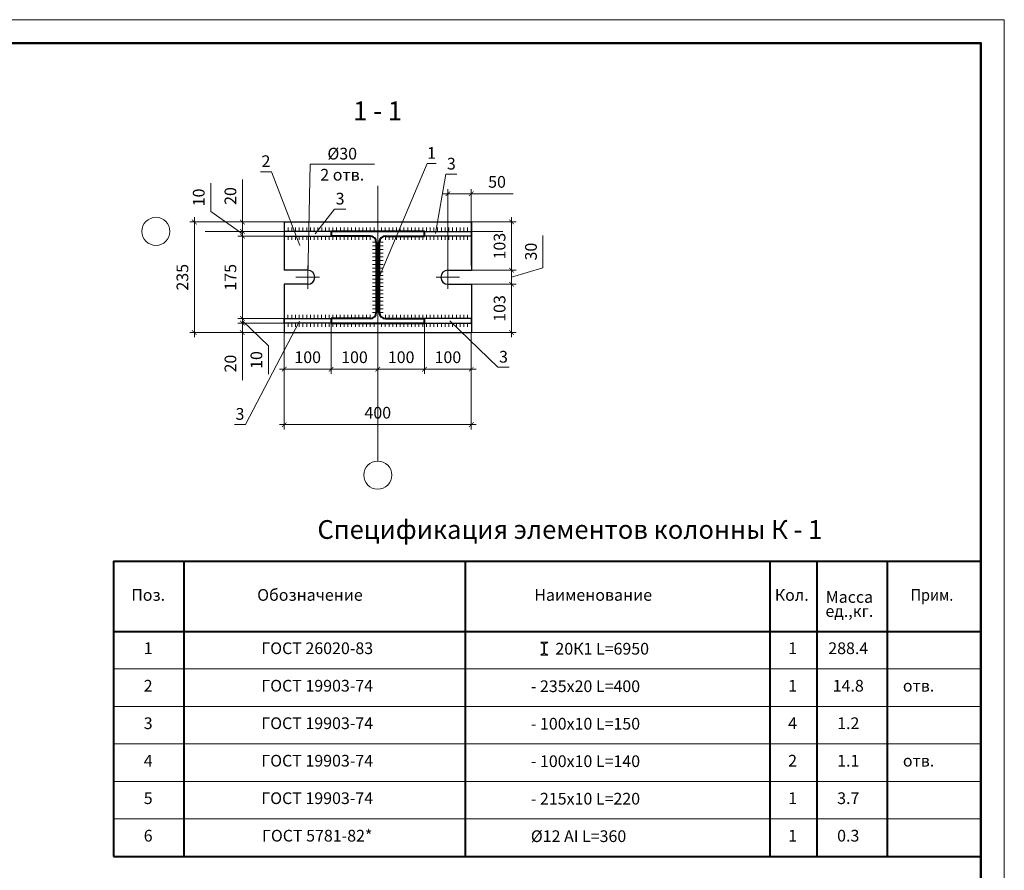
# Model space of a CAD drawing. Units: millimetres. Extents: x 404245 to 616924, y -127358 to 112067.
# Drawn here: x 414745 to 425245, y 1866 to 10942 of the extents above; entities that cross this region are included whole.
import ezdxf
from ezdxf.enums import TextEntityAlignment as Align

# ---------------------------------------------------------------- set-up
doc = ezdxf.new("R2010")
doc.units = ezdxf.units.MM
doc.header["$PDMODE"] = 64
doc.linetypes.add('CENTER', pattern=[50.8, 31.75, -6.35, 6.35, -6.35])
doc.layers.get('0').update_dxf_attribs({"lineweight": 9})
doc.layers.add('размер', color=7, linetype='Continuous', lineweight=13)
doc.styles.add('VETAL1', font='gost.shx', dxfattribs={"oblique": 15})
doc.dimstyles.new('ISO-25 10', dxfattribs={"dimscale": 10, "dimtxt": 2.5, "dimasz": 1, "dimexe": 1, "dimexo": 0, "dimgap": 1.3, "dimtad": 1, "dimdec": 0, "dimzin": 1, "dimtxsty": 'VETAL1', "dimblk": 'ARCHTICK', "dimcen": 2.4, "dimdle": 1, "dimaunit": 1, "dimadec": 0, "dimazin": 1, "dimtfac": 1, "dimtdec": 0, "dimtmove": 0, "dimatfit": 1, "dimldrblk": 'ARCHTICK', "dimfxl": 1, "dimtolj": 1, "dimarcsym": 0})

# ---------------------------------------------------------------- blocks, each defined once
blk = doc.blocks.new('_ArchTick')
at = {"color": 0, "linetype": 'ByBlock', "const_width": 0.15}
blk.add_lwpolyline([(-0.5, -0.5), (0.5, 0.5)], dxfattribs=at)
blk = doc.blocks.new('*D267')
at = {"color": 0, "lineweight": -2, "transparency": 16777216}
for p, q in [((3071.9, 726.7), (3071.9, 618.6)), ((2971.9, 706.7), (2971.9, 618.6)), ((2961.9, 628.6), (3081.9, 628.6))]:
    blk.add_line(p, q, dxfattribs=at)
at = {"layer": 'Defpoints', "color": 0, "transparency": 16777216}
for p in [(3071.9, 726.7), (2971.9, 706.7), (3071.9, 628.6)]:
    blk.add_point(p, dxfattribs=at)
at = {"color": 0, "lineweight": -2, "transparency": 16777216, "xscale": 10, "yscale": 10, "zscale": 10, "rotation": 180}
blk.add_blockref('_ArchTick', (2971.9, 628.6), dxfattribs=at)
at = {"color": 0, "lineweight": -2, "transparency": 16777216, "xscale": 10, "yscale": 10, "zscale": 10}
blk.add_blockref('_ArchTick', (3071.9, 628.6), dxfattribs=at)
at = {"color": 0, "transparency": 16777216, "insert": (3021.9, 654.1), "char_height": 25, "attachment_point": 5, "style": 'VETAL1'}
blk.add_mtext('\\A1;100', dxfattribs=at)
blk = doc.blocks.new('*D268')
at = {"color": 0, "lineweight": -2, "transparency": 16777216}
for p, q in [((3071.9, 726.7), (3071.9, 618.6)), ((3171.4, 706.7), (3171.4, 618.6)), ((3061.9, 628.6), (3181.4, 628.6))]:
    blk.add_line(p, q, dxfattribs=at)
at = {"layer": 'Defpoints', "color": 0, "transparency": 16777216}
for p in [(3071.9, 726.7), (3171.4, 706.7), (3171.4, 628.6)]:
    blk.add_point(p, dxfattribs=at)
at = {"color": 0, "lineweight": -2, "transparency": 16777216, "xscale": 10, "yscale": 10, "zscale": 10, "rotation": 180}
blk.add_blockref('_ArchTick', (3071.9, 628.6), dxfattribs=at)
at = {"color": 0, "lineweight": -2, "transparency": 16777216, "xscale": 10, "yscale": 10, "zscale": 10}
blk.add_blockref('_ArchTick', (3171.4, 628.6), dxfattribs=at)
at = {"color": 0, "transparency": 16777216, "insert": (3121.7, 654.1), "char_height": 25, "attachment_point": 5, "style": 'VETAL1'}
blk.add_mtext('\\A1;100', dxfattribs=at)
blk = doc.blocks.new('*D269')
at = {"color": 0, "lineweight": -2, "transparency": 16777216}
for p, q in [((3270.9, 726.7), (3270.9, 618.6)), ((3171.4, 706.7), (3171.4, 618.6)), ((3161.4, 628.6), (3280.9, 628.6))]:
    blk.add_line(p, q, dxfattribs=at)
at = {"layer": 'Defpoints', "color": 0, "transparency": 16777216}
for p in [(3270.9, 726.7), (3171.4, 706.7), (3270.9, 628.6)]:
    blk.add_point(p, dxfattribs=at)
at = {"color": 0, "lineweight": -2, "transparency": 16777216, "xscale": 10, "yscale": 10, "zscale": 10, "rotation": 180}
blk.add_blockref('_ArchTick', (3171.4, 628.6), dxfattribs=at)
at = {"color": 0, "lineweight": -2, "transparency": 16777216, "xscale": 10, "yscale": 10, "zscale": 10}
blk.add_blockref('_ArchTick', (3270.9, 628.6), dxfattribs=at)
at = {"color": 0, "transparency": 16777216, "insert": (3221.2, 654.1), "char_height": 25, "attachment_point": 5, "style": 'VETAL1'}
blk.add_mtext('\\A1;100', dxfattribs=at)
blk = doc.blocks.new('*D270')
at = {"color": 0, "lineweight": -2, "transparency": 16777216}
for p, q in [((3270.9, 726.7), (3270.9, 618.6)), ((3370.9, 706.7), (3370.9, 618.6)), ((3260.9, 628.6), (3380.9, 628.6))]:
    blk.add_line(p, q, dxfattribs=at)
at = {"layer": 'Defpoints', "color": 0, "transparency": 16777216}
for p in [(3270.9, 726.7), (3370.9, 706.7), (3370.9, 628.6)]:
    blk.add_point(p, dxfattribs=at)
at = {"color": 0, "lineweight": -2, "transparency": 16777216, "xscale": 10, "yscale": 10, "zscale": 10, "rotation": 180}
blk.add_blockref('_ArchTick', (3270.9, 628.6), dxfattribs=at)
at = {"color": 0, "lineweight": -2, "transparency": 16777216, "xscale": 10, "yscale": 10, "zscale": 10}
blk.add_blockref('_ArchTick', (3370.9, 628.6), dxfattribs=at)
at = {"color": 0, "transparency": 16777216, "insert": (3320.9, 654.1), "char_height": 25, "attachment_point": 5, "style": 'VETAL1'}
blk.add_mtext('\\A1;100', dxfattribs=at)
blk = doc.blocks.new('*D238')
at = {"color": 0, "lineweight": -2, "transparency": 16777216}
for p, q in [((2971.9, 618.6), (2971.9, 500.2)), ((3370.9, 618.6), (3370.9, 500.2)), ((2961.9, 510.2), (3380.9, 510.2))]:
    blk.add_line(p, q, dxfattribs=at)
at = {"layer": 'Defpoints', "color": 0, "transparency": 16777216}
for p in [(2971.9, 618.6), (3370.9, 618.6), (3370.9, 510.2)]:
    blk.add_point(p, dxfattribs=at)
at = {"color": 0, "lineweight": -2, "transparency": 16777216, "xscale": 10, "yscale": 10, "zscale": 10, "rotation": 180}
blk.add_blockref('_ArchTick', (2971.9, 510.2), dxfattribs=at)
at = {"color": 0, "lineweight": -2, "transparency": 16777216, "xscale": 10, "yscale": 10, "zscale": 10}
blk.add_blockref('_ArchTick', (3370.9, 510.2), dxfattribs=at)
at = {"color": 0, "transparency": 16777216, "insert": (3171.4, 535.7), "char_height": 25, "attachment_point": 5, "style": 'VETAL1'}
blk.add_mtext('\\A1;400', dxfattribs=at)
blk = doc.blocks.new('*D271')
at = {"color": 0, "lineweight": -2, "transparency": 16777216}
for p, q in [((2882.6, 942.7), (2882.6, 1033.4)), ((2971.9, 942.7), (2872.6, 942.7)), ((2882.6, 922.7), (2882.6, 942.7)), ((2971.9, 922.7), (2872.6, 922.7)), ((2882.6, 922.7), (2882.6, 912.7))]:
    blk.add_line(p, q, dxfattribs=at)
at = {"layer": 'Defpoints', "color": 0, "transparency": 16777216}
for p in [(2882.6, 942.7), (2971.9, 942.7), (2971.9, 922.7)]:
    blk.add_point(p, dxfattribs=at)
at = {"color": 0, "lineweight": -2, "transparency": 16777216, "xscale": 10, "yscale": 10, "zscale": 10}
for p, rotation in [((2882.6, 942.7), 270), ((2882.6, 922.7), 90)]:
    blk.add_blockref('_ArchTick', p, dxfattribs=dict(at, rotation=rotation))
at = {"color": 0, "transparency": 16777216, "insert": (2857.1, 998.1), "char_height": 25, "attachment_point": 5, "rotation": 90, "style": 'VETAL1'}
blk.add_mtext('\\A1;20', dxfattribs=at)
blk = doc.blocks.new('*D272')
at = {"color": 0, "lineweight": -2, "transparency": 16777216}
for p, q in [((2815.1, 964.8), (2815.1, 1025.4)), ((2882.6, 917.7), (2815.1, 964.8)), ((2882.6, 922.7), (2882.6, 932.7)), ((2971.9, 922.7), (2872.6, 922.7)), ((2971.9, 912.7), (2872.6, 912.7)), ((2882.6, 922.7), (2882.6, 912.7)), ((2882.6, 922.7), (2882.6, 912.7)), ((2882.6, 912.7), (2882.6, 902.7))]:
    blk.add_line(p, q, dxfattribs=at)
at = {"layer": 'Defpoints', "color": 0, "transparency": 16777216}
for p in [(2882.6, 912.7), (2971.9, 922.7), (2971.9, 912.7)]:
    blk.add_point(p, dxfattribs=at)
at = {"color": 0, "lineweight": -2, "transparency": 16777216, "xscale": 10, "yscale": 10, "zscale": 10}
for p, rotation in [((2882.6, 922.7), 270), ((2882.6, 912.7), 90)]:
    blk.add_blockref('_ArchTick', p, dxfattribs=dict(at, rotation=rotation))
at = {"color": 0, "transparency": 16777216, "insert": (2789.6, 995.1), "char_height": 25, "attachment_point": 5, "rotation": 90, "style": 'VETAL1'}
blk.add_mtext('\\A1;10', dxfattribs=at)
blk = doc.blocks.new('*D273')
at = {"color": 0, "lineweight": -2, "transparency": 16777216}
for p, q in [((2971.9, 912.7), (2872.6, 912.7)), ((2882.6, 922.7), (2882.6, 726.7)), ((2971.9, 736.7), (2872.6, 736.7))]:
    blk.add_line(p, q, dxfattribs=at)
at = {"layer": 'Defpoints', "color": 0, "transparency": 16777216}
for p in [(2971.9, 912.7), (2882.6, 736.7), (2971.9, 736.7)]:
    blk.add_point(p, dxfattribs=at)
at = {"color": 0, "lineweight": -2, "transparency": 16777216, "xscale": 10, "yscale": 10, "zscale": 10}
for p, rotation in [((2882.6, 912.7), 90), ((2882.6, 736.7), 270)]:
    blk.add_blockref('_ArchTick', p, dxfattribs=dict(at, rotation=rotation))
at = {"color": 0, "transparency": 16777216, "insert": (2857.1, 824.7), "char_height": 25, "attachment_point": 5, "rotation": 90, "style": 'VETAL1'}
blk.add_mtext('\\A1;175', dxfattribs=at)
blk = doc.blocks.new('*D274')
at = {"color": 0, "lineweight": -2, "transparency": 16777216}
for p, q in [((2971.9, 736.7), (2872.6, 736.7)), ((2882.6, 736.7), (2882.6, 746.7)), ((2882.6, 736.7), (2882.6, 726.7)), ((2882.6, 736.7), (2882.6, 726.7)), ((2971.9, 726.7), (2872.6, 726.7)), ((2882.6, 731.7), (2938, 678.3)), ((2882.6, 726.7), (2882.6, 716.7)), ((2938, 678.3), (2938, 617.8))]:
    blk.add_line(p, q, dxfattribs=at)
at = {"layer": 'Defpoints', "color": 0, "transparency": 16777216}
for p in [(2971.9, 736.7), (2882.6, 726.7), (2971.9, 726.7)]:
    blk.add_point(p, dxfattribs=at)
at = {"color": 0, "lineweight": -2, "transparency": 16777216, "xscale": 10, "yscale": 10, "zscale": 10}
for p, rotation in [((2882.6, 736.7), 270), ((2882.6, 726.7), 90)]:
    blk.add_blockref('_ArchTick', p, dxfattribs=dict(at, rotation=rotation))
at = {"color": 0, "transparency": 16777216, "insert": (2912.5, 648.1), "char_height": 25, "attachment_point": 5, "rotation": 90, "style": 'VETAL1'}
blk.add_mtext('\\A1;10', dxfattribs=at)
blk = doc.blocks.new('*D275')
at = {"color": 0, "lineweight": -2, "transparency": 16777216}
for p, q in [((2882.6, 726.7), (2882.6, 736.7)), ((2971.9, 726.7), (2872.6, 726.7)), ((2882.6, 726.7), (2882.6, 706.7)), ((2882.6, 726.7), (2882.6, 706.7)), ((2971.9, 706.7), (2872.6, 706.7)), ((2882.6, 706.7), (2882.6, 696.7)), ((2882.6, 605.2), (2882.6, 706.7))]:
    blk.add_line(p, q, dxfattribs=at)
at = {"layer": 'Defpoints', "color": 0, "transparency": 16777216}
for p in [(2971.9, 726.7), (2882.6, 706.7), (2971.9, 706.7)]:
    blk.add_point(p, dxfattribs=at)
at = {"color": 0, "lineweight": -2, "transparency": 16777216, "xscale": 10, "yscale": 10, "zscale": 10}
for p, rotation in [((2882.6, 726.7), 270), ((2882.6, 706.7), 90)]:
    blk.add_blockref('_ArchTick', p, dxfattribs=dict(at, rotation=rotation))
at = {"color": 0, "transparency": 16777216, "insert": (2857.1, 640.5), "char_height": 25, "attachment_point": 5, "rotation": 90, "style": 'VETAL1'}
blk.add_mtext('\\A1;20', dxfattribs=at)
blk = doc.blocks.new('*D239')
at = {"color": 0, "lineweight": -2, "transparency": 16777216}
for p, q in [((2780.2, 952.7), (2780.2, 696.7)), ((2882.8, 942.7), (2770.2, 942.7)), ((2882.6, 706.7), (2770.2, 706.7))]:
    blk.add_line(p, q, dxfattribs=at)
at = {"layer": 'Defpoints', "color": 0, "transparency": 16777216}
for p in [(2882.8, 942.7), (2780.2, 706.7), (2882.6, 706.7)]:
    blk.add_point(p, dxfattribs=at)
at = {"color": 0, "lineweight": -2, "transparency": 16777216, "xscale": 10, "yscale": 10, "zscale": 10}
for p, rotation in [((2780.2, 942.7), 90), ((2780.2, 706.7), 270)]:
    blk.add_blockref('_ArchTick', p, dxfattribs=dict(at, rotation=rotation))
at = {"color": 0, "transparency": 16777216, "insert": (2754.7, 824.7), "char_height": 25, "attachment_point": 5, "rotation": 90, "style": 'VETAL1'}
blk.add_mtext('\\A1;235', dxfattribs=at)
blk = doc.blocks.new('*D276')
at = {"color": 0, "lineweight": -2, "transparency": 16777216}
for p, q in [((3456.6, 952.7), (3456.6, 829.7)), ((3370.9, 942.7), (3466.6, 942.7)), ((3370.9, 839.7), (3466.6, 839.7))]:
    blk.add_line(p, q, dxfattribs=at)
at = {"layer": 'Defpoints', "color": 0, "transparency": 16777216}
for p in [(3370.9, 942.7), (3370.9, 839.7), (3456.6, 839.7)]:
    blk.add_point(p, dxfattribs=at)
at = {"color": 0, "lineweight": -2, "transparency": 16777216, "xscale": 10, "yscale": 10, "zscale": 10}
for p, rotation in [((3456.6, 942.7), 90), ((3456.6, 839.7), 270)]:
    blk.add_blockref('_ArchTick', p, dxfattribs=dict(at, rotation=rotation))
at = {"color": 0, "transparency": 16777216, "insert": (3431.1, 891.2), "char_height": 25, "attachment_point": 5, "rotation": 90, "style": 'VETAL1'}
blk.add_mtext('\\A1;103', dxfattribs=at)
blk = doc.blocks.new('*D277')
at = {"color": 0, "lineweight": -2, "transparency": 16777216}
for p, q in [((3523.6, 844.8), (3523.6, 914.2)), ((3456.6, 839.7), (3456.6, 849.7)), ((3456.6, 824.7), (3523.6, 844.8)), ((3370.9, 839.7), (3466.6, 839.7)), ((3456.6, 839.7), (3456.6, 809.7)), ((3456.6, 839.7), (3456.6, 809.7)), ((3370.9, 809.7), (3466.6, 809.7)), ((3456.6, 809.7), (3456.6, 799.7))]:
    blk.add_line(p, q, dxfattribs=at)
at = {"layer": 'Defpoints', "color": 0, "transparency": 16777216}
for p in [(3370.9, 839.7), (3370.9, 809.7), (3456.6, 809.7)]:
    blk.add_point(p, dxfattribs=at)
at = {"color": 0, "lineweight": -2, "transparency": 16777216, "xscale": 10, "yscale": 10, "zscale": 10}
for p, rotation in [((3456.6, 839.7), 270), ((3456.6, 809.7), 90)]:
    blk.add_blockref('_ArchTick', p, dxfattribs=dict(at, rotation=rotation))
at = {"color": 0, "transparency": 16777216, "insert": (3498.1, 879.5), "char_height": 25, "attachment_point": 5, "rotation": 90, "style": 'VETAL1'}
blk.add_mtext('\\A1;30', dxfattribs=at)
blk = doc.blocks.new('*D278')
at = {"color": 0, "lineweight": -2, "transparency": 16777216}
for p, q in [((3456.6, 819.7), (3456.6, 696.7)), ((3370.9, 809.7), (3466.6, 809.7)), ((3370.9, 706.7), (3466.6, 706.7))]:
    blk.add_line(p, q, dxfattribs=at)
at = {"layer": 'Defpoints', "color": 0, "transparency": 16777216}
for p in [(3370.9, 809.7), (3370.9, 706.7), (3456.6, 706.7)]:
    blk.add_point(p, dxfattribs=at)
at = {"color": 0, "lineweight": -2, "transparency": 16777216, "xscale": 10, "yscale": 10, "zscale": 10}
for p, rotation in [((3456.6, 809.7), 90), ((3456.6, 706.7), 270)]:
    blk.add_blockref('_ArchTick', p, dxfattribs=dict(at, rotation=rotation))
at = {"color": 0, "transparency": 16777216, "insert": (3431.1, 758.2), "char_height": 25, "attachment_point": 5, "rotation": 90, "style": 'VETAL1'}
blk.add_mtext('\\A1;103', dxfattribs=at)
blk = doc.blocks.new('*D279')
at = {"color": 0, "lineweight": -2, "transparency": 16777216}
for p, q in [((3320.9, 849.7), (3320.9, 1012.8)), ((3370.9, 849.7), (3370.9, 1012.8)), ((3320.9, 1002.8), (3310.9, 1002.8)), ((3320.9, 1002.8), (3370.9, 1002.8)), ((3370.9, 1002.8), (3460.4, 1002.8))]:
    blk.add_line(p, q, dxfattribs=at)
at = {"layer": 'Defpoints', "color": 0, "transparency": 16777216}
for p in [(3370.9, 1002.8), (3320.9, 849.7), (3370.9, 849.7)]:
    blk.add_point(p, dxfattribs=at)
at = {"color": 0, "lineweight": -2, "transparency": 16777216, "xscale": 10, "yscale": 10, "zscale": 10}
blk.add_blockref('_ArchTick', (3320.9, 1002.8), dxfattribs=at)
at = {"color": 0, "lineweight": -2, "transparency": 16777216, "xscale": 10, "yscale": 10, "zscale": 10, "rotation": 180}
blk.add_blockref('_ArchTick', (3370.9, 1002.8), dxfattribs=at)
at = {"color": 0, "transparency": 16777216, "insert": (3425.7, 1028.3), "char_height": 25, "attachment_point": 5, "style": 'VETAL1'}
blk.add_mtext('\\A1;50', dxfattribs=at)
blk = doc.blocks.new('vcBlockPos')
at = {"color": 0, "linetype": 'ByBlock', "lineweight": -2, "style": 'VETAL1'}
blk.add_attdef('ПОЗИЦИЯ', text='', height=3.5, dxfattribs=at).set_placement((0, 0), align=Align.BOTTOM_CENTER)
at = {"color": 0, "linetype": 'ByBlock', "lineweight": -2, "style": 'VETAL1', "flags": 1}
blk.add_attdef('КОЛИЧЕСТВО', text='', height=3.5, dxfattribs=at).set_placement((0, 0), align=Align.RIGHT)
at = {"color": 0, "linetype": 'ByBlock', "lineweight": -2, "style": 'VETAL1'}
blk.add_attdef('НТЕКСТ', text='', height=3.5, dxfattribs=at).set_placement((0, 0), align=Align.TOP_CENTER)
blk = doc.blocks.new('*U28')
at = {"color": 0, "lineweight": -2}
for p, q in [((0, 0), (0, 8)), ((7.98, 0), (7.98, 8)), ((15.96, 0), (15.96, 8)), ((23.94, 0), (23.94, 8)), ((31.92, 0), (31.92, 8)), ((39.9, 0), (39.9, 8)), ((47.88, 0), (47.88, 8)), ((55.86, 0), (55.86, 8)), ((63.84, 0), (63.84, 8)), ((71.82, 0), (71.82, 8)), ((79.8, 0), (79.8, 8)), ((87.78, 0), (87.78, 8)), ((95.76, 0), (95.76, 8)), ((103.74, 0), (103.74, 8)), ((111.72, 0), (111.72, 8)), ((119.7, 0), (119.7, 8)), ((127.68, 0), (127.68, 8)), ((135.66, 0), (135.66, 8)), ((143.64, 0), (143.64, 8)), ((151.62, 0), (151.62, 8)), ((159.6, 0), (159.6, 8)), ((167.58, 0), (167.58, 8)), ((175.56, 0), (175.56, 8)), ((183.54, 0), (183.54, 8)), ((191.52, 0), (191.52, 8)), ((199.5, 0), (199.5, 8)), ((207.48, 0), (207.48, 8)), ((215.46, 0), (215.46, 8)), ((223.44, 0), (223.44, 8)), ((231.42, 0), (231.42, 8)), ((239.4, 0), (239.4, 8)), ((247.38, 0), (247.38, 8)), ((255.36, 0), (255.36, 8)), ((263.34, 0), (263.34, 8)), ((271.32, 0), (271.32, 8)), ((279.3, 0), (279.3, 8)), ((287.28, 0), (287.28, 8)), ((295.26, 0), (295.26, 8)), ((303.24, 0), (303.24, 8)), ((311.22, 0), (311.22, 8)), ((319.2, 0), (319.2, 8)), ((327.18, 0), (327.18, 8)), ((335.16, 0), (335.16, 8)), ((343.14, 0), (343.14, 8)), ((351.12, 0), (351.12, 8)), ((359.1, 0), (359.1, 8)), ((367.08, 0), (367.08, 8)), ((375.06, 0), (375.06, 8)), ((383.04, 0), (383.04, 8)), ((391.02, 0), (391.02, 8)), ((399, 0), (399, 8))]:
    blk.add_line(p, q, dxfattribs=at)
blk = doc.blocks.new('*U29')
at = {"color": 0, "lineweight": -2}
for p, q in [((0, 0), (0, -8)), ((8, 0), (8, -8)), ((15.9, 0), (15.9, -8)), ((23.9, 0), (23.9, -8)), ((31.9, 0), (31.9, -8)), ((39.8, 0), (39.8, -8)), ((47.8, 0), (47.8, -8)), ((55.8, 0), (55.8, -8)), ((63.7, 0), (63.7, -8)), ((71.7, 0), (71.7, -8)), ((79.7, 0), (79.7, -8)), ((87.6, 0), (87.6, -8)), ((95.6, 0), (95.6, -8)), ((103.6, 0), (103.6, -8)), ((111.5, 0), (111.5, -8)), ((119.5, 0), (119.5, -8)), ((127.5, 0), (127.5, -8)), ((135.4, 0), (135.4, -8)), ((143.4, 0), (143.4, -8)), ((151.4, 0), (151.4, -8)), ((159.3, 0), (159.3, -8)), ((167.3, 0), (167.3, -8)), ((175.3, 0), (175.3, -8)), ((183.3, 0), (183.3, -8))]:
    blk.add_line(p, q, dxfattribs=at)
blk = doc.blocks.new('*U30')
at = {"color": 0, "lineweight": -2}
for p, q in [((0, 0), (-8, 0)), ((0, -7.9), (-8, -7.9)), ((0, -15.8), (-8, -15.8)), ((0, -23.7), (-8, -23.7)), ((0, -31.6), (-8, -31.6)), ((0, -39.5), (-8, -39.5)), ((0, -47.4), (-8, -47.4)), ((0, -55.3), (-8, -55.3)), ((0, -63.2), (-8, -63.2)), ((0, -71.1), (-8, -71.1)), ((0, -78.9), (-8, -78.9)), ((0, -86.8), (-8, -86.8)), ((0, -94.7), (-8, -94.7)), ((0, -102.6), (-8, -102.6)), ((0, -110.5), (-8, -110.5)), ((0, -118.4), (-8, -118.4)), ((0, -126.3), (-8, -126.3)), ((0, -134.2), (-8, -134.2)), ((0, -142.1), (-8, -142.1)), ((0, -150), (-8, -150))]:
    blk.add_line(p, q, dxfattribs=at)
blk = doc.blocks.new('*U31')
at = {"color": 0, "lineweight": -2}
for p, q in [((-183.3, 0), (-183.3, 8)), ((-175.3, 0), (-175.3, 8)), ((-167.3, 0), (-167.3, 8)), ((-159.3, 0), (-159.3, 8)), ((-151.4, 0), (-151.4, 8)), ((-143.4, 0), (-143.4, 8)), ((-135.4, 0), (-135.4, 8)), ((-127.5, 0), (-127.5, 8)), ((-119.5, 0), (-119.5, 8)), ((-111.5, 0), (-111.5, 8)), ((-103.6, 0), (-103.6, 8)), ((-95.6, 0), (-95.6, 8)), ((-87.6, 0), (-87.6, 8)), ((-79.7, 0), (-79.7, 8)), ((-71.7, 0), (-71.7, 8)), ((-63.7, 0), (-63.7, 8)), ((-55.8, 0), (-55.8, 8)), ((-47.8, 0), (-47.8, 8)), ((-39.8, 0), (-39.8, 8)), ((-31.9, 0), (-31.9, 8)), ((-23.9, 0), (-23.9, 8)), ((-15.9, 0), (-15.9, 8)), ((-8, 0), (-8, 8)), ((0, 0), (0, 8))]:
    blk.add_line(p, q, dxfattribs=at)
blk = doc.blocks.new('*U32')
at = {"color": 0, "lineweight": -2}
for p, q in [((0, 0), (0, -8)), ((7.98, 0), (7.98, -8)), ((15.96, 0), (15.96, -8)), ((23.94, 0), (23.94, -8)), ((31.92, 0), (31.92, -8)), ((39.9, 0), (39.9, -8)), ((47.88, 0), (47.88, -8)), ((55.86, 0), (55.86, -8)), ((63.84, 0), (63.84, -8)), ((71.82, 0), (71.82, -8)), ((79.8, 0), (79.8, -8)), ((87.78, 0), (87.78, -8)), ((95.76, 0), (95.76, -8)), ((103.74, 0), (103.74, -8)), ((111.72, 0), (111.72, -8)), ((119.7, 0), (119.7, -8)), ((127.68, 0), (127.68, -8)), ((135.66, 0), (135.66, -8)), ((143.64, 0), (143.64, -8)), ((151.62, 0), (151.62, -8)), ((159.6, 0), (159.6, -8)), ((167.58, 0), (167.58, -8)), ((175.56, 0), (175.56, -8)), ((183.54, 0), (183.54, -8)), ((191.52, 0), (191.52, -8)), ((199.5, 0), (199.5, -8)), ((207.48, 0), (207.48, -8)), ((215.46, 0), (215.46, -8)), ((223.44, 0), (223.44, -8)), ((231.42, 0), (231.42, -8)), ((239.4, 0), (239.4, -8)), ((247.38, 0), (247.38, -8)), ((255.36, 0), (255.36, -8)), ((263.34, 0), (263.34, -8)), ((271.32, 0), (271.32, -8)), ((279.3, 0), (279.3, -8)), ((287.28, 0), (287.28, -8)), ((295.26, 0), (295.26, -8)), ((303.24, 0), (303.24, -8)), ((311.22, 0), (311.22, -8)), ((319.2, 0), (319.2, -8)), ((327.18, 0), (327.18, -8)), ((335.16, 0), (335.16, -8)), ((343.14, 0), (343.14, -8)), ((351.12, 0), (351.12, -8)), ((359.1, 0), (359.1, -8)), ((367.08, 0), (367.08, -8)), ((375.06, 0), (375.06, -8)), ((383.04, 0), (383.04, -8)), ((391.02, 0), (391.02, -8)), ((399, 0), (399, -8))]:
    blk.add_line(p, q, dxfattribs=at)
blk = doc.blocks.new('*U33')
at = {"color": 0, "lineweight": -2}
for p, q in [((0, 0), (0, 8)), ((8, 0), (8, 8)), ((15.9, 0), (15.9, 8)), ((23.9, 0), (23.9, 8)), ((31.9, 0), (31.9, 8)), ((39.8, 0), (39.8, 8)), ((47.8, 0), (47.8, 8)), ((55.8, 0), (55.8, 8)), ((63.7, 0), (63.7, 8)), ((71.7, 0), (71.7, 8)), ((79.7, 0), (79.7, 8)), ((87.6, 0), (87.6, 8)), ((95.6, 0), (95.6, 8)), ((103.6, 0), (103.6, 8)), ((111.5, 0), (111.5, 8)), ((119.5, 0), (119.5, 8)), ((127.5, 0), (127.5, 8)), ((135.4, 0), (135.4, 8)), ((143.4, 0), (143.4, 8)), ((151.4, 0), (151.4, 8)), ((159.3, 0), (159.3, 8)), ((167.3, 0), (167.3, 8)), ((175.3, 0), (175.3, 8)), ((183.3, 0), (183.3, 8))]:
    blk.add_line(p, q, dxfattribs=at)
blk = doc.blocks.new('*U34')
at = {"color": 0, "lineweight": -2}
for p, q in [((0, 0), (0, -8)), ((8, 0), (8, -8)), ((15.9, 0), (15.9, -8)), ((23.9, 0), (23.9, -8)), ((31.9, 0), (31.9, -8)), ((39.8, 0), (39.8, -8)), ((47.8, 0), (47.8, -8)), ((55.8, 0), (55.8, -8)), ((63.7, 0), (63.7, -8)), ((71.7, 0), (71.7, -8)), ((79.7, 0), (79.7, -8)), ((87.6, 0), (87.6, -8)), ((95.6, 0), (95.6, -8)), ((103.6, 0), (103.6, -8)), ((111.5, 0), (111.5, -8)), ((119.5, 0), (119.5, -8)), ((127.5, 0), (127.5, -8)), ((135.4, 0), (135.4, -8)), ((143.4, 0), (143.4, -8)), ((151.4, 0), (151.4, -8)), ((159.3, 0), (159.3, -8)), ((167.3, 0), (167.3, -8)), ((175.3, 0), (175.3, -8)), ((183.2, 0), (183.2, -8))]:
    blk.add_line(p, q, dxfattribs=at)
blk = doc.blocks.new('*U35')
at = {"color": 0, "lineweight": -2}
for p, q in [((0, 0), (8, 0)), ((0, -7.9), (8, -7.9)), ((0, -15.8), (8, -15.8)), ((0, -23.7), (8, -23.7)), ((0, -31.6), (8, -31.6)), ((0, -39.5), (8, -39.5)), ((0, -47.4), (8, -47.4)), ((0, -55.3), (8, -55.3)), ((0, -63.2), (8, -63.2)), ((0, -71.1), (8, -71.1)), ((0, -78.9), (8, -78.9)), ((0, -86.8), (8, -86.8)), ((0, -94.7), (8, -94.7)), ((0, -102.6), (8, -102.6)), ((0, -110.5), (8, -110.5)), ((0, -118.4), (8, -118.4)), ((0, -126.3), (8, -126.3)), ((0, -134.2), (8, -134.2)), ((0, -142.1), (8, -142.1)), ((0, -150), (8, -150))]:
    blk.add_line(p, q, dxfattribs=at)
blk = doc.blocks.new('кк1')
at = {"linetype": 'CENTER', "ltscale": 20}
for p, q in [((3171.435, 1019.726), (3171.435, 432.499)), ((3438.262, 922.714), (2728.122, 922.714))]:
    blk.add_line(p, q, dxfattribs=at)
at = {"lineweight": 25}
for p, q in [((2971.935, 942.714), (3370.935, 942.714)), ((2971.935, 942.714), (2971.935, 839.714)), ((3370.935, 942.714), (3370.935, 839.714)), ((3021.935, 839.714), (2971.935, 839.714)), ((3320.935, 839.714), (3370.935, 839.714)), ((2971.935, 809.714), (2971.935, 706.714)), ((3021.935, 809.714), (2971.935, 809.714)), ((3320.935, 809.714), (3370.935, 809.714)), ((3370.935, 809.714), (3370.935, 706.714)), ((2971.935, 706.714), (3370.935, 706.714))]:
    blk.add_line(p, q, dxfattribs=at)
at = {"lineweight": 40}
for p, q in [((3155.185, 912.714), (3071.935, 912.714)), ((3187.685, 912.714), (3270.935, 912.714)), ((3168.185, 899.714), (3168.185, 749.714)), ((3174.685, 899.714), (3174.685, 749.713)), ((3155.185, 736.714), (3071.935, 736.714)), ((3187.685, 736.714), (3270.935, 736.714))]:
    blk.add_line(p, q, dxfattribs=at)
at = {"lineweight": 9}
for p, q in [((3021.935, 799.714), (3021.935, 849.714)), ((3320.935, 799.714), (3320.935, 849.714)), ((2996.935, 824.714), (3046.935, 824.714)), ((2996.935, 824.714), (3046.935, 824.714)), ((3345.935, 824.714), (3295.935, 824.714)), ((3345.935, 824.714), (3295.935, 824.714))]:
    blk.add_line(p, q, dxfattribs=at)
for points in [[(3021.935, 824.714), (3027.144, 1066.011), (3164.049, 1066.011)], [(3174.685, 824.714), (3276.528, 1067.456), (3295.575, 1067.456)], [(3005.277, 892.579), (2944.751, 1049.938), (2920.941, 1049.938)], [(3294.366, 918.249), (3316.328, 1044.642), (3340.138, 1044.642)], [(3038.14, 917.096), (3079.117, 969.978), (3102.926, 969.978)], [(3004.747, 731.031), (2889.385, 510.6), (2865.576, 510.6)], [(3325.4, 731.406), (3427.575, 632.597), (3451.384, 632.597)]]:
    blk.add_lwpolyline(points)
at = {"lineweight": 25}
for points in [[(3071.935, 922.714), (2971.935, 922.714), (2971.935, 912.714), (3071.935, 912.714)], [(3270.935, 922.714), (3370.935, 922.714), (3370.935, 912.714), (3270.935, 912.714)], [(3071.935, 726.713), (2971.935, 726.713), (2971.935, 736.713), (3071.935, 736.713)], [(3270.935, 726.713), (3370.935, 726.713), (3370.935, 736.713), (3270.935, 736.713)]]:
    blk.add_lwpolyline(points, close=True, dxfattribs=at)
at = {"lineweight": 40}
for points in [[(3270.935, 912.714), (3270.935, 922.714), (3071.935, 922.714), (3071.935, 912.714)], [(3071.935, 736.714), (3071.935, 726.714), (3270.935, 726.714), (3270.935, 736.714)]]:
    blk.add_lwpolyline(points, dxfattribs=at)
for centre in [(2698.122, 922.714), (3171.435, 402.499)]:
    blk.add_circle(centre, 30)
for centre, start, end in [((3155.185, 899.714), 0, 90), ((3187.685, 899.714), 90, 180), ((3155.185, 749.714), 270, 0), ((3187.685, 749.714), 180, 270)]:
    blk.add_arc(centre, 13, start, end, dxfattribs=at)
at = {"lineweight": 25}
for centre, start, end in [((3021.935, 824.714), 270, 90), ((3320.935, 824.714), 90, 270)]:
    blk.add_arc(centre, 15, start, end, dxfattribs=at)
ref = blk.add_blockref('vcBlockPos', (3095.597, 1066.011), dxfattribs=dict(xscale=10, yscale=10, zscale=10))
ref.add_attrib('ПОЗИЦИЯ', '%%c30', dxfattribs={"color": 0, "linetype": 'ByBlock', "lineweight": -2, "height": 25, "style": 'VETAL1', "oblique": 15}).set_placement((3095.597, 1076.011), align=Align.CENTER)
ref.add_attrib('НТЕКСТ', '2 отв.', dxfattribs={"color": 0, "linetype": 'ByBlock', "lineweight": -2, "height": 25, "style": 'VETAL1', "oblique": 15}).set_placement((3095.597, 1056.011), align=Align.TOP_CENTER)
ref = blk.add_blockref('vcBlockPos', (3286.051, 1067.456), dxfattribs=dict(xscale=10, yscale=10, zscale=10))
ref.add_attrib('ПОЗИЦИЯ', '1', dxfattribs={"color": 0, "linetype": 'ByBlock', "lineweight": -2, "height": 25, "style": 'VETAL1', "oblique": 15}).set_placement((3286.051, 1077.456), align=Align.CENTER)
ref = blk.add_blockref('vcBlockPos', (2932.846, 1049.938), dxfattribs=dict(xscale=-10, yscale=10, zscale=10))
ref.add_attrib('ПОЗИЦИЯ', '2', dxfattribs={"color": 0, "linetype": 'ByBlock', "lineweight": -2, "height": 25, "style": 'VETAL1', "oblique": 15}).set_placement((2932.846, 1059.938), align=Align.CENTER)
ref = blk.add_blockref('vcBlockPos', (3328.233, 1044.642), dxfattribs=dict(xscale=10, yscale=10, zscale=10))
ref.add_attrib('ПОЗИЦИЯ', '3', dxfattribs={"color": 0, "linetype": 'ByBlock', "lineweight": -2, "height": 25, "style": 'VETAL1', "oblique": 15}).set_placement((3328.233, 1054.642), align=Align.CENTER)
ref = blk.add_blockref('vcBlockPos', (3091.021, 969.978), dxfattribs=dict(xscale=10, yscale=10, zscale=10))
ref.add_attrib('ПОЗИЦИЯ', '3', dxfattribs={"color": 0, "linetype": 'ByBlock', "lineweight": -2, "height": 25, "style": 'VETAL1', "oblique": 15}).set_placement((3091.021, 979.978), align=Align.CENTER)
for name, p in [('*U28', (2971.935, 922.714)), ('*U29', (2971.935, 912.714)), ('*U34', (3187.685, 912.714)), ('*U30', (3168.185, 899.714)), ('*U35', (3174.685, 899.714)), ('*U31', (3155.185, 736.714)), ('*U33', (3187.685, 736.714)), ('*U32', (2971.935, 726.713))]:
    blk.add_blockref(name, p)
ref = blk.add_blockref('vcBlockPos', (3439.48, 632.597), dxfattribs=dict(xscale=10, yscale=10, zscale=10))
ref.add_attrib('ПОЗИЦИЯ', '3', dxfattribs={"color": 0, "linetype": 'ByBlock', "lineweight": -2, "height": 25, "style": 'VETAL1', "oblique": 15}).set_placement((3439.48, 642.597), align=Align.CENTER)
ref = blk.add_blockref('vcBlockPos', (2877.481, 510.6), dxfattribs=dict(xscale=-10, yscale=10, zscale=10))
ref.add_attrib('ПОЗИЦИЯ', '3', dxfattribs={"color": 0, "linetype": 'ByBlock', "lineweight": -2, "height": 25, "style": 'VETAL1', "oblique": 15}).set_placement((2877.481, 520.6), align=Align.CENTER)
at = {"style": 'VETAL1', "oblique": 15}
blk.add_text('1 - 1', height=40, dxfattribs=at).set_placement((3171.002, 1159.945), align=Align.CENTER)
for base, p1, p2, picture, middle in [((2882.592, 942.714), (2971.935, 922.714), (2971.935, 942.714), '*D271', (2857.092, 998.068)), ((3456.62, 839.714), (3370.935, 942.714), (3370.935, 839.714), '*D276', (3431.12, 891.214))]:
    dim = blk.add_linear_dim(base=base, p1=p1, p2=p2, angle=90, dimstyle='ISO-25 10')
    dim.commit()
    dim.dimension.update_dxf_attribs({"geometry": picture, "text_midpoint": middle})
for base, p1, p2, picture, middle in [((3370.935, 1002.832), (3320.935, 849.714), (3370.935, 849.714), '*D279', (3425.651, 1028.332)), ((3071.935, 628.552), (2971.935, 706.714), (3071.935, 726.713), '*D267', (3021.935, 654.052))]:
    dim = blk.add_linear_dim(base=base, p1=p1, p2=p2, dimstyle='ISO-25 10')
    dim.commit()
    dim.dimension.update_dxf_attribs({"geometry": picture, "text_midpoint": middle})
for base, p1, p2, picture, middle in [((2882.592, 912.714), (2971.935, 922.714), (2971.935, 912.714), '*D272', (2815.092, 977.838)), ((2882.592, 706.714), (2971.935, 726.713), (2971.935, 706.714), '*D275', (2881.517, 640.534)), ((2882.592, 726.713), (2971.935, 736.713), (2971.935, 726.713), '*D274', (2937.957, 665.319))]:
    dim = blk.add_linear_dim(base=base, p1=p1, p2=p2, angle=90, dimstyle='ISO-25 10', override={"dimtmove": 1})
    dim.commit()
    dim.dimension.update_dxf_attribs({"geometry": picture, "text_midpoint": middle, "dimtype": 160})
dim = blk.add_linear_dim(base=(2780.238, 706.714), p1=(2882.753, 942.714), p2=(2882.592, 706.714), angle=90, text='235', dimstyle='ISO-25 10')
dim.commit()
dim.dimension.update_dxf_attribs({"geometry": '*D239', "text_midpoint": (2754.738, 824.714)})
dim = blk.add_linear_dim(base=(2882.592, 736.713), p1=(2971.935, 912.714), p2=(2971.935, 736.713), angle=90, text='175', dimstyle='ISO-25 10', override={"dimtmove": 1})
dim.commit()
dim.dimension.update_dxf_attribs({"geometry": '*D273', "text_midpoint": (2857.092, 824.714)})
for base, p1, p2, picture, middle in [((3456.62, 809.714), (3370.935, 839.714), (3370.935, 809.714), '*D277', (3498.12, 857.814)), ((3456.62, 706.714), (3370.935, 809.714), (3370.935, 706.714), '*D278', (3431.12, 758.214))]:
    dim = blk.add_linear_dim(base=base, p1=p1, p2=p2, angle=90, dimstyle='ISO-25 10', override={"dimtmove": 1})
    dim.commit()
    dim.dimension.update_dxf_attribs({"geometry": picture, "text_midpoint": middle})
for base, p1, p2, picture, middle in [((3171.434777392, 628.552240005), (3071.934777392, 726.712869296), (3171.434777392, 706.714158047), '*D268', (3121.684777392, 654.052240005)), ((3270.934777392, 628.552240005), (3171.434777392, 706.714158047), (3270.934777392, 726.712869296), '*D269', (3221.184777392, 654.052240005)), ((3370.935, 628.552), (3270.935, 726.713), (3370.935, 706.714), '*D270', (3320.935, 654.052))]:
    dim = blk.add_linear_dim(base=base, p1=p1, p2=p2, dimstyle='ISO-25 10', override={"dimtmove": 1})
    dim.commit()
    dim.dimension.update_dxf_attribs({"geometry": picture, "text_midpoint": middle})
dim = blk.add_linear_dim(base=(3370.935, 510.189), p1=(2971.935, 618.552), p2=(3370.935, 618.552), text='400', dimstyle='ISO-25 10')
dim.commit()
dim.dimension.update_dxf_attribs({"geometry": '*D238', "text_midpoint": (3171.435, 535.689)})

msp = doc.modelspace()

# ---------------------------------------------------------------- hatches: boundary and pattern name
at = {"layer": 'размер'}
msp.add_hatch(color=0, dxfattribs=at).paths.add_polyline_path([(420375.6, 4298.8), (420300.5, 4298.8), (420310.3, 4289), (420325.1, 4289), (420335, 4279.1), (420335, 4181.8), (420325.1, 4172), (420310.3, 4172), (420300.5, 4162.1), (420338, 4162.1), (420375.6, 4162.1), (420365.8, 4172), (420351, 4172), (420341.1, 4181.8), (420341.1, 4279.1), (420351, 4289), (420365.8, 4289)])

# ---------------------------------------------------------------- linework, layer by layer
at = {"color": 0, "lineweight": 40}
for p, q in [((415744.8, 5164.4), (415744.8, 2014.4)), ((415744.8, 5164.4), (424994.8, 5164.4)), ((416494.8, 5164.4), (416494.8, 2014.4)), ((419494.8, 5164.4), (419494.8, 2014.4)), ((422744.8, 5164.4), (422744.8, 2014.4)), ((423244.8, 5164.4), (423244.8, 2014.4)), ((423994.8, 5164.4), (423994.8, 2014.4)), ((415744.8, 4414.4), (424994.8, 4414.4)), ((424994.8, 3946.3), (424994.8, 2796.3)), ((415744.8, 2014.4), (424994.8, 2014.4))]:
    msp.add_line(p, q, dxfattribs=at)
at = {"color": 0, "lineweight": 9}
for p, q in [((415744.8, 4014.4), (424994.8, 4014.4)), ((415744.8, 3614.4), (424994.8, 3614.4)), ((415744.8, 3214.4), (424994.8, 3214.4)), ((415744.8, 2814.4), (424994.8, 2814.4)), ((415744.8, 2414.4), (424994.8, 2414.4))]:
    msp.add_line(p, q, dxfattribs=at)
at = {"color": 0}
msp.add_lwpolyline([(404244.8, -3908), (425244.8, -3908), (425244.8, 10942), (404244.8, 10942)], close=True, dxfattribs=at)
at = {"color": 3, "lineweight": 50}
msp.add_lwpolyline([(405244.8, -3658), (424994.8, -3658), (424994.8, 10692), (405244.8, 10692)], close=True, dxfattribs=at)
at = {"layer": 'размер', "color": 0}
msp.add_lwpolyline([(420338, 4162.1), (420300.5, 4162.1), (420310.3, 4172), (420325.1, 4172), (420335, 4181.8), (420335, 4279.1), (420325.1, 4289), (420310.3, 4289), (420300.5, 4298.8), (420375.6, 4298.8), (420365.8, 4289), (420351, 4289), (420341.1, 4279.1), (420341.1, 4181.8), (420351, 4172), (420365.8, 4172), (420375.6, 4162.1)], close=True, dxfattribs=at)

# ---------------------------------------------------------------- block references
at = {"color": 0, "xscale": 5, "yscale": 5, "zscale": 5}
msp.add_blockref('кк1', (402706.5, 4070), dxfattribs=at)

# ---------------------------------------------------------------- texts
at = {"color": 0, "linetype": 'Continuous', "style": 'VETAL1', "oblique": 15}
msp.add_text('Спецификация элементов колонны К - 1', height=200, dxfattribs=at).set_placement((420611.8, 5476.4), align=Align.MIDDLE)
at = {"color": 0, "lineweight": 13, "style": 'VETAL1'}
for s, p in [('Поз.', (416114.9, 4804.2)), ('Обозначение', (417840.2, 4804.2)), ('Наименование', (420860.6, 4804.2)), ('Кол.', (422978.1, 4804.2)), ('Масса', (423593, 4782.4)), ('ед.,кг.', (423593, 4632.4)), ('1', (416114.9, 4235.4)), ('ГОСТ 26020-83', (417917.6, 4235.4)), ('1', (422987, 4235.4)), ('288.4', (423580.6, 4235.4)), ('2', (416114.9, 3835.4)), ('ГОСТ 19903-74', (417917.6, 3835.4)), ('1', (422987, 3835.4)), ('14.8', (423580.6, 3835.4)), ('отв.', (424330.6, 3835.4)), ('3', (416114.9, 3435.4)), ('ГОСТ 19903-74', (417917.6, 3435.4)), ('4', (422987, 3435.4)), ('1.2', (423580.6, 3435.4)), ('4', (416114.9, 3035.4)), ('ГОСТ 19903-74', (417917.6, 3035.4)), ('2', (422987, 3035.4)), ('1.1', (423580.6, 3035.4)), ('отв.', (424330.6, 3035.4)), ('5', (416114.9, 2635.4)), ('ГОСТ 19903-74', (417917.6, 2635.4)), ('1', (422987, 2635.4)), ('3.7', (423580.6, 2635.4)), ('6', (416114.9, 2235.4)), ('ГОСТ 5781-82*', (417917.6, 2235.4)), ('1', (422987, 2235.4)), ('0.3', (423580.6, 2235.4))]:
    msp.add_text(s, height=125, dxfattribs=at).set_placement(p, align=Align.MIDDLE_CENTER)
at = {"color": 0, "lineweight": 13, "style": 'VETAL1', "width": 0.9}
msp.add_text('Прим.', height=125, dxfattribs=at).set_placement((424473.4, 4804.2), align=Align.MIDDLE_CENTER)
at = {"color": 0, "lineweight": 13, "style": 'VETAL1'}
for s, p in [('20К1 L=6950', (420457.7, 4167.6)), ('- 235х20 L=400', (420195.8, 3767.6)), ('- 100х10 L=150', (420195.8, 3367.6)), ('- 100х10 L=140', (420195.8, 2967.6)), ('- 215х10 L=220', (420195.8, 2567.6)), ('%%c12 AI L=360', (420195.8, 2167.6))]:
    msp.add_text(s, height=125, dxfattribs=at).set_placement(p)

doc.saveas('drawing.dxf')
